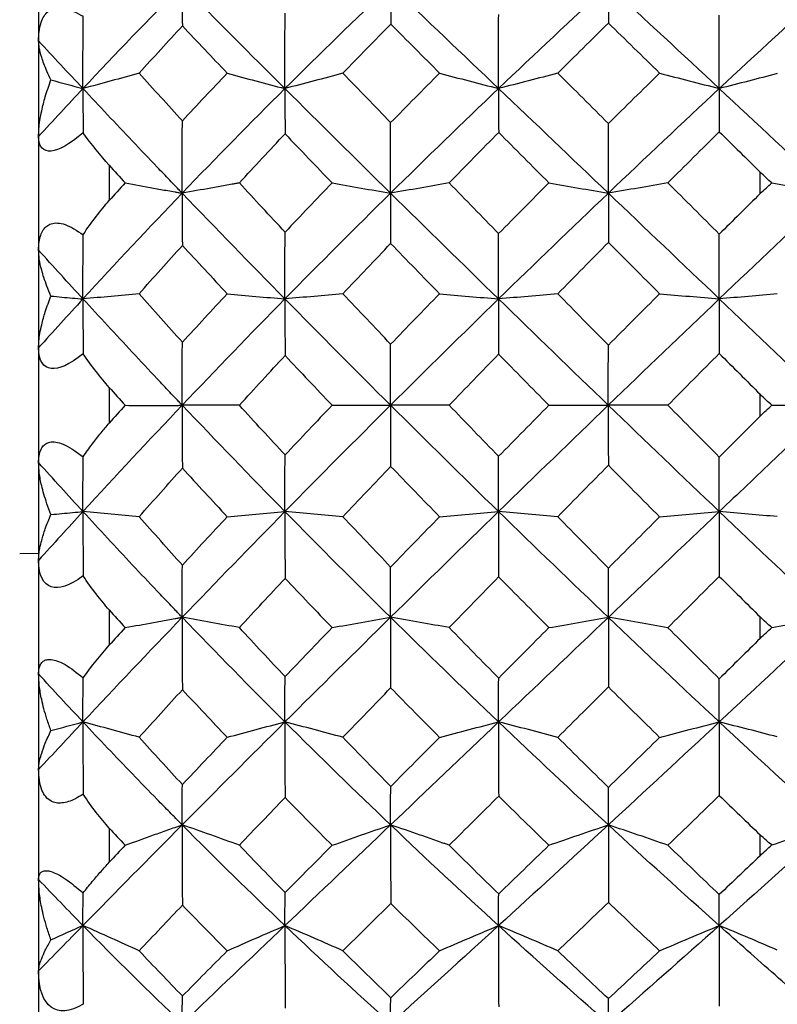
# Paper-space layout '_Right' of a CAD drawing. Units: millimetres. Extents: x -180 to 38, y -33 to 33.
# Drawn here: x -71 to -65, y -4 to 3 of the extents above; entities that cross this region are included whole.
import ezdxf

# ---------------------------------------------------------------- set-up
doc = ezdxf.new("R2010")
doc.units = ezdxf.units.MM

psp = doc.layouts.new('_Right')

# ---------------------------------------------------------------- linework, layer by layer
at = {"color": 7, "linetype": 'Continuous', "lineweight": 25}
for p, q in [((-70.5, 8.1706), (-70.5, -10.3)), ((-70, 1.6971), (-70, 1.4476)), ((-70, 0.1261), (-70, -0.1261)), ((-70.6333, -1.0491), (-70.5, -1.046)), ((-70, -1.4476), (-70, -1.6971)), ((-65.4, -1.6491), (-65.4, -1.4965)), ((-70, -2.9905), (-70, -3.2319))]:
    psp.add_line(p, q, dxfattribs=at)
at = {"color": 7, "linetype": 'Continuous', "lineweight": 25, "flags": 128}
for points in [[(-65.4, 1.4965), (-65.4, 1.5156), (-65.4, 1.5347), (-65.4, 1.5538), (-65.4, 1.5728), (-65.4, 1.5919), (-65.4, 1.611), (-65.4, 1.6301), (-65.4, 1.6491)], [(-65.4, -0.0775), (-65.4, -0.0581), (-65.4, -0.0388), (-65.4, -0.0194), (-65.4, 0), (-65.4, 0.0194), (-65.4, 0.0388), (-65.4, 0.0581), (-65.4, 0.0775)], [(-65.4, -3.1856), (-65.4, -3.1671), (-65.4, -3.1487), (-65.4, -3.1303), (-65.4, -3.1118), (-65.4, -3.0933), (-65.4, -3.0748), (-65.4, -3.0564), (-65.4, -3.0379)]]:
    psp.add_lwpolyline(points, dxfattribs=at)
at = {"color": 7, "linetype": 'Continuous', "lineweight": 25}
for points in [[(-69.4848, 2.9674), (-69.7209, 2.7293), (-69.9549, 2.4865), (-70.1863, 2.2395)], [(-69.4848, 2.9674), (-69.4849, 2.8768), (-69.4845, 2.7818), (-69.4836, 2.6824)], [(-68.7588, 2.2395), (-69.0026, 2.4825), (-69.2448, 2.7253), (-69.4848, 2.9674)], [(-68.0118, 2.9677), (-68.2623, 2.7289), (-68.5114, 2.486), (-68.7588, 2.2395)], [(-68.0118, 2.9677), (-68.0119, 2.881), (-68.0116, 2.7903), (-68.0111, 2.6957)], [(-67.2486, 2.2399), (-67.5042, 2.4836), (-67.7586, 2.7263), (-68.0118, 2.9677)], [(-66.4728, 2.9677), (-66.7322, 2.7283), (-66.9909, 2.4856), (-67.2486, 2.2399)], [(-66.4728, 2.9677), (-66.4729, 2.883), (-66.4728, 2.7946), (-66.4725, 2.7027)], [(-65.6887, 2.2399), (-65.9505, 2.4842), (-66.2121, 2.727), (-66.4728, 2.9677)], [(-64.9002, 2.9678), (-65.1632, 2.7277), (-65.4261, 2.4849), (-65.6887, 2.2399)], [(-70.1863, 2.2395), (-70.1863, 2.4069), (-70.1859, 2.5772), (-70.185, 2.7504)], [(-68.7588, 2.2395), (-68.7589, 2.4147), (-68.7586, 2.5927), (-68.7578, 2.7735)], [(-67.2486, 2.2399), (-67.2486, 2.4118), (-67.2484, 2.5867), (-67.2481, 2.7642)], [(-65.6887, 2.2399), (-65.6887, 2.4105), (-65.6887, 2.5838), (-65.6886, 2.7597)], [(-69.7889, 2.3482), (-69.6876, 2.4605), (-69.5858, 2.5719), (-69.4836, 2.6825)], [(-69.4836, 2.6824), (-69.3784, 2.5711), (-69.2729, 2.4597), (-69.167, 2.3482)], [(-68.3492, 2.3482), (-68.2368, 2.4648), (-68.1242, 2.5806), (-68.0111, 2.6957)], [(-68.0111, 2.6957), (-67.8962, 2.5802), (-67.7811, 2.4645), (-67.6657, 2.3486)], [(-66.8306, 2.3486), (-66.7118, 2.4669), (-66.5925, 2.5849), (-66.4725, 2.7027)], [(-66.4725, 2.7027), (-66.3522, 2.5852), (-66.2315, 2.4672), (-66.1105, 2.3486)], [(-70.1863, 2.2395), (-70.2914, 2.3517), (-70.396, 2.464), (-70.5, 2.5763)], [(-70.4125, 2.3009), (-70.3374, 2.2802), (-70.262, 2.2597), (-70.1863, 2.2395)], [(-69.4836, 2.0116), (-69.5859, 2.1237), (-69.6876, 2.2359), (-69.7889, 2.3482)], [(-69.167, 2.3482), (-69.2729, 2.2367), (-69.3785, 2.1245), (-69.4836, 2.0116)], [(-69.167, 2.3482), (-69.032, 2.3113), (-68.896, 2.275), (-68.7588, 2.2395)], [(-68.3492, 2.3482), (-68.4841, 2.3115), (-68.6206, 2.2753), (-68.7588, 2.2395)], [(-68.0115, 1.9986), (-68.1244, 2.1152), (-68.2369, 2.2318), (-68.3492, 2.3482)], [(-67.6657, 2.3486), (-67.7817, 2.2321), (-67.8969, 2.1154), (-68.0115, 1.9986)], [(-66.8306, 2.3486), (-66.9683, 2.3118), (-67.1076, 2.2756), (-67.2486, 2.2399)], [(-66.4725, 1.9918), (-66.5924, 2.1113), (-66.7118, 2.2303), (-66.8306, 2.3486)], [(-66.1105, 2.3486), (-66.2315, 2.23), (-66.3522, 2.111), (-66.4725, 1.9918)], [(-66.1105, 2.3486), (-65.9715, 2.3117), (-65.8309, 2.2755), (-65.6887, 2.2399)], [(-65.2789, 2.3453), (-65.4139, 2.3097), (-65.5505, 2.2745), (-65.6887, 2.2399)], [(-70.1863, 2.2395), (-70.2914, 2.1273), (-70.396, 2.0142), (-70.5, 1.9002)], [(-70.1863, 2.2395), (-70.1863, 2.1388), (-70.1859, 2.0346), (-70.185, 1.927)], [(-68.7588, 2.2395), (-69.0028, 1.9966), (-69.2449, 1.7499), (-69.4848, 1.4997)], [(-68.7588, 2.2395), (-68.7588, 2.1367), (-68.7585, 2.0299), (-68.7578, 1.919)], [(-68.0122, 1.4997), (-68.2626, 1.7463), (-68.5116, 1.993), (-68.7588, 2.2395)], [(-67.2486, 2.2399), (-67.5042, 1.9961), (-67.7589, 1.7492), (-68.0122, 1.4997)], [(-67.2486, 2.2399), (-67.2486, 2.1399), (-67.2484, 2.0364), (-67.2481, 1.9293)], [(-66.4728, 1.5), (-66.7322, 1.7474), (-66.9909, 1.9941), (-67.2486, 2.2399)], [(-65.6887, 2.2399), (-65.9505, 1.9955), (-66.2121, 1.7487), (-66.4728, 1.5)], [(-65.6887, 2.2399), (-65.6887, 2.1414), (-65.6887, 2.0394), (-65.6886, 1.9339)], [(-64.9002, 1.4999), (-65.1632, 1.748), (-65.4261, 1.9947), (-65.6887, 2.2399)], [(-69.4848, 1.4997), (-69.485, 1.6672), (-69.4846, 1.8378), (-69.4836, 2.0116)], [(-68.0122, 1.4997), (-68.0123, 1.663), (-68.0121, 1.8293), (-68.0115, 1.9986)], [(-66.4728, 1.5), (-66.4729, 1.6611), (-66.4728, 1.825), (-66.4725, 1.9918)], [(-70, 1.6971), (-70.0626, 1.7664), (-70.1251, 1.844), (-70.185, 1.927)], [(-69.0808, 1.5725), (-68.9736, 1.6887), (-68.8659, 1.8042), (-68.7579, 1.9191)], [(-68.7578, 1.919), (-68.6473, 1.8035), (-68.5365, 1.688), (-68.4253, 1.5725)], [(-67.5979, 1.5725), (-67.4815, 1.692), (-67.3649, 1.8109), (-67.2481, 1.9293)], [(-67.2481, 1.9293), (-67.1302, 1.811), (-67.0118, 1.6922), (-66.8928, 1.5729)], [(-66.0523, 1.5728), (-65.9314, 1.6934), (-65.8101, 1.8138), (-65.6886, 1.9339)], [(-65.6886, 1.9339), (-65.5925, 1.8392), (-65.4963, 1.7443), (-65.4, 1.6491)], [(-70, 1.6971), (-69.9624, 1.6555), (-69.9248, 1.614), (-69.8872, 1.5725)], [(-65.3172, 1.5718), (-65.3445, 1.5957), (-65.3721, 1.6216), (-65.4, 1.6491)], [(-69.8872, 1.5725), (-69.9248, 1.531), (-69.9624, 1.4893), (-70, 1.4476)], [(-68.7578, 1.2243), (-68.8659, 1.3402), (-68.9735, 1.4563), (-69.0808, 1.5725)], [(-68.4253, 1.5725), (-68.5365, 1.457), (-68.6473, 1.3409), (-68.7578, 1.2243)], [(-67.5979, 1.5725), (-67.7343, 1.5479), (-67.8724, 1.5236), (-68.0122, 1.4997)], [(-67.2485, 1.2143), (-67.3652, 1.3337), (-67.4817, 1.4531), (-67.5979, 1.5725)], [(-66.8928, 1.5729), (-67.0119, 1.4534), (-67.1305, 1.3339), (-67.2485, 1.2143)], [(-66.8928, 1.5729), (-66.7543, 1.5482), (-66.6144, 1.5239), (-66.4728, 1.5)], [(-66.0523, 1.5728), (-66.1908, 1.5482), (-66.331, 1.5239), (-66.4728, 1.5)], [(-65.6886, 1.21), (-65.8101, 1.3313), (-65.9314, 1.4523), (-66.0523, 1.5728)], [(-65.4, 1.4965), (-65.3722, 1.5241), (-65.3445, 1.5493), (-65.3172, 1.5718)], [(-69.4848, 1.4997), (-69.7209, 1.2537), (-69.9549, 1.0043), (-70.1863, 0.7518)], [(-69.4848, 1.4997), (-69.4849, 1.3808), (-69.4845, 1.2578), (-69.4836, 1.1307)], [(-68.7588, 0.7518), (-69.0026, 1.0002), (-69.2448, 1.2496), (-69.4848, 1.4997)], [(-68.0122, 1.4997), (-68.2626, 1.253), (-68.5115, 1.0036), (-68.7588, 0.7518)], [(-68.0122, 1.4997), (-68.0122, 1.3849), (-68.012, 1.2662), (-68.0115, 1.1439)], [(-67.249, 0.7518), (-67.5045, 1.0008), (-67.759, 1.2503), (-68.0122, 1.4997)], [(-66.4728, 1.5), (-66.7323, 1.2526), (-66.9912, 1.003), (-67.249, 0.7518)], [(-66.4728, 1.5), (-66.4729, 1.3874), (-66.4727, 1.2712), (-66.4725, 1.1515)], [(-65.6887, 0.7522), (-65.9505, 1.0019), (-66.2121, 1.2513), (-66.4728, 1.5)], [(-64.9002, 1.5001), (-65.1632, 1.252), (-65.4261, 1.0026), (-65.6887, 0.7522)], [(-65.4, 1.4965), (-65.4963, 1.4011), (-65.5925, 1.3056), (-65.6886, 1.21)], [(-70.185, 1.2058), (-70.1251, 1.2965), (-70.0626, 1.3781), (-70, 1.4476)], [(-70.1863, 0.7518), (-70.1863, 0.8999), (-70.1859, 1.0512), (-70.185, 1.2058)], [(-68.7588, 0.7518), (-68.7589, 0.9061), (-68.7586, 1.0636), (-68.7578, 1.2243)], [(-67.249, 0.7518), (-67.249, 0.9029), (-67.2489, 1.057), (-67.2485, 1.2143)], [(-65.6887, 0.7522), (-65.6887, 0.9018), (-65.6887, 1.0544), (-65.6886, 1.21)], [(-69.7889, 0.7884), (-69.6876, 0.903), (-69.5858, 1.0172), (-69.4836, 1.1307)], [(-69.4836, 1.1307), (-69.3784, 1.0164), (-69.2729, 0.9023), (-69.167, 0.7883)], [(-68.3492, 0.7883), (-68.237, 0.9073), (-68.1244, 1.0259), (-68.0115, 1.1439)], [(-68.0115, 1.1439), (-67.8966, 1.0253), (-67.7814, 0.9068), (-67.666, 0.7884)], [(-66.831, 0.7883), (-66.7117, 0.9097), (-66.5922, 1.0308), (-66.4725, 1.1514)], [(-66.4725, 1.1515), (-66.3519, 1.0307), (-66.2312, 0.9098), (-66.1105, 0.7888)], [(-70.1863, 0.7518), (-70.2914, 0.8665), (-70.396, 0.9815), (-70.5, 1.0968)], [(-69.4836, 0.4452), (-69.5858, 0.5593), (-69.6876, 0.6736), (-69.7889, 0.7883)], [(-69.167, 0.7883), (-69.2729, 0.6744), (-69.3784, 0.56), (-69.4836, 0.4452)], [(-69.167, 0.7884), (-69.032, 0.776), (-68.896, 0.7638), (-68.7588, 0.7518)], [(-68.3492, 0.7883), (-68.4841, 0.776), (-68.6206, 0.7639), (-68.7588, 0.7518)], [(-68.0115, 0.432), (-68.1244, 0.5505), (-68.2369, 0.6693), (-68.3492, 0.7883)], [(-67.6661, 0.7883), (-67.7819, 0.6694), (-67.8971, 0.5506), (-68.0115, 0.432)], [(-66.831, 0.7883), (-66.9687, 0.776), (-67.108, 0.7638), (-67.249, 0.7518)], [(-66.4729, 0.4247), (-66.5925, 0.5459), (-66.7118, 0.6671), (-66.831, 0.7883)], [(-66.1105, 0.7887), (-66.2314, 0.6676), (-66.3522, 0.5463), (-66.4729, 0.4247)], [(-65.2789, 0.7876), (-65.4139, 0.7756), (-65.5505, 0.7638), (-65.6887, 0.7522)], [(-70.1863, 0.7518), (-70.2914, 0.6372), (-70.396, 0.5219), (-70.5, 0.406)], [(-70.1863, 0.7518), (-70.1863, 0.6259), (-70.1859, 0.4967), (-70.185, 0.3645)], [(-68.7588, 0.7518), (-69.0027, 0.5036), (-69.2449, 0.2529), (-69.4848, 0)], [(-68.7588, 0.7518), (-68.7588, 0.6221), (-68.7585, 0.4885), (-68.7578, 0.3512)], [(-68.0122, 0), (-68.2624, 0.2495), (-68.5114, 0.5002), (-68.7588, 0.7518)], [(-67.249, 0.7518), (-67.5045, 0.5029), (-67.759, 0.2521), (-68.0122, 0)], [(-67.249, 0.7518), (-67.249, 0.6249), (-67.2488, 0.4947), (-67.2485, 0.3612)], [(-66.4732, 0), (-66.7326, 0.25), (-66.9913, 0.5008), (-67.249, 0.7518)], [(-65.6887, 0.7522), (-65.9506, 0.5024), (-66.2123, 0.2515), (-66.4732, 0)], [(-65.6887, 0.7522), (-65.6887, 0.6268), (-65.6887, 0.4981), (-65.6886, 0.3662)], [(-64.9, 0), (-65.163, 0.2508), (-65.4261, 0.5017), (-65.6887, 0.7522)], [(-69.4848, 0), (-69.485, 0.1448), (-69.4846, 0.2933), (-69.4836, 0.4452)], [(-68.0122, 0), (-68.0123, 0.1407), (-68.0121, 0.2847), (-68.0115, 0.432)], [(-66.4732, 0), (-66.4732, 0.1383), (-66.4731, 0.2799), (-66.4729, 0.4247)], [(-70, 0.1261), (-70.0626, 0.1962), (-70.1251, 0.2767), (-70.185, 0.3645)], [(-69.0808, 0), (-68.9736, 0.1175), (-68.866, 0.2346), (-68.7579, 0.3512)], [(-68.7578, 0.3512), (-68.6473, 0.2338), (-68.5365, 0.1168), (-68.4253, 0)], [(-67.5979, 0), (-67.4817, 0.1207), (-67.3652, 0.2411), (-67.2485, 0.3612)], [(-67.2485, 0.3612), (-67.1306, 0.241), (-67.0122, 0.1206), (-66.8932, 0)], [(-66.0526, 0), (-65.9316, 0.122), (-65.8103, 0.2441), (-65.6886, 0.3662)], [(-65.6886, 0.3662), (-65.5925, 0.27), (-65.4963, 0.1738), (-65.4, 0.0775)], [(-70, 0.1261), (-69.9624, 0.084), (-69.9248, 0.042), (-69.8872, 0)], [(-65.3168, 0), (-65.3442, 0.0236), (-65.372, 0.0495), (-65.4, 0.0775)], [(-69.4848, 0), (-69.7209, -0.2487), (-69.9549, -0.4994), (-70.1863, -0.7518)], [(-69.8872, 0), (-69.925, -0.042), (-69.9624, -0.084), (-70, -0.1261)], [(-69.4848, 0), (-69.4849, -0.1445), (-69.4845, -0.293), (-69.4836, -0.4452)], [(-68.7588, -0.7518), (-69.0026, -0.5035), (-69.2448, -0.2527), (-69.4848, 0)], [(-68.7578, -0.3511), (-68.8659, -0.2345), (-68.9735, -0.1174), (-69.0808, 0)], [(-68.0122, 0), (-68.2624, -0.2493), (-68.5115, -0.5001), (-68.7588, -0.7518)], [(-68.4253, 0), (-68.5365, -0.1168), (-68.6473, -0.2338), (-68.7578, -0.3511)], [(-67.5979, 0), (-67.7343, 0), (-67.8724, 0), (-68.0122, 0)], [(-68.0122, 0), (-68.0122, -0.1405), (-68.012, -0.2845), (-68.0115, -0.432)], [(-67.2485, -0.3612), (-67.3652, -0.2411), (-67.4817, -0.1207), (-67.5979, 0)], [(-66.4732, 0), (-66.7326, -0.25), (-66.9913, -0.5007), (-67.249, -0.7518)], [(-66.4732, 0), (-66.4733, -0.1383), (-66.4732, -0.2799), (-66.4729, -0.4248)], [(-66.0526, 0), (-66.1912, 0), (-66.3313, 0), (-66.4732, 0)], [(-65.4, -0.0775), (-65.372, -0.0495), (-65.3442, -0.0236), (-65.3168, 0)], [(-67.249, -0.7518), (-67.5045, -0.5029), (-67.759, -0.2521), (-68.0122, 0)], [(-66.8932, 0), (-67.0116, -0.1202), (-67.1303, -0.2406), (-67.2485, -0.3612)], [(-65.6887, -0.7522), (-65.9509, -0.5026), (-66.2125, -0.2518), (-66.4732, 0)], [(-65.6886, -0.3662), (-65.8102, -0.2441), (-65.9316, -0.122), (-66.0526, 0)], [(-65.4, -0.0775), (-65.4963, -0.1738), (-65.5925, -0.27), (-65.6886, -0.3662)], [(-70.1863, -0.7518), (-70.2914, -0.6372), (-70.396, -0.5219), (-70.5, -0.406)], [(-70.1863, -0.7518), (-70.1863, -0.6264), (-70.1859, -0.4972), (-70.185, -0.3645)], [(-68.7588, -0.7518), (-68.7589, -0.6219), (-68.7586, -0.4883), (-68.7578, -0.3511)], [(-67.249, -0.7518), (-67.249, -0.6251), (-67.2488, -0.4949), (-67.2485, -0.3612)], [(-65.6887, -0.7522), (-65.6887, -0.6269), (-65.6887, -0.4982), (-65.6886, -0.3662)], [(-69.7889, -0.7883), (-69.6876, -0.6736), (-69.5858, -0.5592), (-69.4836, -0.4452)], [(-69.4836, -0.4452), (-69.3784, -0.56), (-69.2729, -0.6744), (-69.167, -0.7883)], [(-68.3492, -0.7883), (-68.2369, -0.6694), (-68.1243, -0.5506), (-68.0115, -0.432)], [(-68.0115, -0.432), (-67.8966, -0.5511), (-67.7814, -0.6699), (-67.6661, -0.7883)], [(-66.831, -0.7883), (-66.7118, -0.6671), (-66.5925, -0.5459), (-66.4729, -0.4247)], [(-66.4729, -0.4248), (-66.3523, -0.5463), (-66.2315, -0.6676), (-66.1106, -0.7887)], [(-70.1863, -0.7518), (-70.2915, -0.8665), (-70.396, -0.9815), (-70.5, -1.0968)], [(-69.7888, -0.7883), (-69.9199, -0.776), (-70.0524, -0.7639), (-70.1863, -0.7518)], [(-70.1863, -0.7518), (-70.1863, -0.9004), (-70.1859, -1.0518), (-70.185, -1.2058)], [(-68.7588, -0.7518), (-69.0024, -1.0005), (-69.2445, -1.2499), (-69.4848, -1.4997)], [(-69.167, -0.7883), (-69.032, -0.7759), (-68.896, -0.7638), (-68.7588, -0.7518)], [(-68.0122, -1.4997), (-68.2625, -1.253), (-68.5115, -1.0036), (-68.7588, -0.7518)], [(-68.7588, -0.7518), (-68.7588, -0.9058), (-68.7585, -1.0633), (-68.7578, -1.2243)], [(-67.249, -0.7518), (-67.5045, -1.0009), (-67.759, -1.2502), (-68.0122, -1.4997)], [(-66.831, -0.7883), (-66.9687, -0.776), (-67.108, -0.7638), (-67.249, -0.7518)], [(-66.4728, -1.5), (-66.7323, -1.2526), (-66.9912, -1.003), (-67.249, -0.7518)], [(-67.249, -0.7518), (-67.249, -0.9031), (-67.2488, -1.0572), (-67.2485, -1.2143)], [(-65.6887, -0.7522), (-65.9506, -1.0019), (-66.212, -1.2513), (-66.4728, -1.5)], [(-65.2789, -0.7876), (-65.4139, -0.7756), (-65.5505, -0.7638), (-65.6887, -0.7522)], [(-64.9002, -1.5002), (-65.1631, -1.2521), (-65.4261, -1.0026), (-65.6887, -0.7522)], [(-65.6887, -0.7522), (-65.6887, -0.9019), (-65.6887, -1.0545), (-65.6886, -1.21)], [(-69.4836, -1.1307), (-69.5858, -1.0172), (-69.6876, -0.903), (-69.7888, -0.7883)], [(-69.167, -0.7883), (-69.2729, -0.9023), (-69.3784, -1.0164), (-69.4836, -1.1307)], [(-68.0115, -1.1439), (-68.1244, -1.0259), (-68.2369, -0.9073), (-68.3492, -0.7883)], [(-67.666, -0.7883), (-67.7812, -0.9068), (-67.8966, -1.0253), (-68.0115, -1.1439)], [(-66.4725, -1.1514), (-66.5922, -1.0308), (-66.7117, -0.9097), (-66.831, -0.7883)], [(-66.1105, -0.7887), (-66.2313, -0.9097), (-66.352, -1.0306), (-66.4725, -1.1514)], [(-69.4848, -1.4997), (-69.485, -1.3806), (-69.4846, -1.2575), (-69.4836, -1.1307)], [(-68.0122, -1.4997), (-68.0123, -1.3847), (-68.0121, -1.2661), (-68.0115, -1.1439)], [(-66.4728, -1.5), (-66.4729, -1.3873), (-66.4728, -1.2711), (-66.4725, -1.1514)], [(-70, -1.4476), (-70.0626, -1.3781), (-70.1251, -1.2966), (-70.185, -1.2058)], [(-69.0807, -1.5726), (-68.9734, -1.4564), (-68.8657, -1.3403), (-68.7577, -1.2244)], [(-68.7578, -1.2243), (-68.6473, -1.3409), (-68.5365, -1.457), (-68.4253, -1.5725)], [(-67.5979, -1.5725), (-67.4817, -1.4531), (-67.3652, -1.3337), (-67.2485, -1.2143)], [(-67.2485, -1.2143), (-67.1305, -1.3339), (-67.0119, -1.4534), (-66.8928, -1.5728)], [(-66.0523, -1.5729), (-65.9314, -1.4523), (-65.8101, -1.3313), (-65.6886, -1.21)], [(-65.6886, -1.21), (-65.5924, -1.3057), (-65.4962, -1.4012), (-65.4, -1.4965)], [(-70, -1.4476), (-69.9624, -1.4893), (-69.9248, -1.531), (-69.8872, -1.5725)], [(-69.4848, -1.4997), (-69.7209, -1.7457), (-69.9549, -1.9925), (-70.1863, -2.2395)], [(-69.4848, -1.4997), (-69.4849, -1.6668), (-69.4845, -1.8375), (-69.4836, -2.0116)], [(-68.7588, -2.2395), (-69.0026, -1.9965), (-69.2448, -1.7497), (-69.4848, -1.4997)], [(-68.0122, -1.4997), (-68.2625, -1.7464), (-68.5115, -1.9931), (-68.7588, -2.2395)], [(-67.5979, -1.5725), (-67.7343, -1.5479), (-67.8724, -1.5236), (-68.0122, -1.4997)], [(-67.2486, -2.2399), (-67.5042, -1.9961), (-67.7589, -1.7492), (-68.0122, -1.4997)], [(-68.0122, -1.4997), (-68.0122, -1.6628), (-68.012, -1.8292), (-68.0115, -1.9986)], [(-66.4728, -1.5), (-66.7322, -1.7474), (-66.9909, -1.9941), (-67.2486, -2.2399)], [(-66.8928, -1.5728), (-66.7543, -1.5482), (-66.6144, -1.5239), (-66.4728, -1.5)], [(-66.4728, -1.5), (-66.4729, -1.6613), (-66.4727, -1.8252), (-66.4725, -1.9918)], [(-66.0523, -1.5729), (-66.1908, -1.5482), (-66.331, -1.5239), (-66.4728, -1.5)], [(-65.6887, -2.2399), (-65.9505, -1.9955), (-66.2121, -1.7487), (-66.4728, -1.5)], [(-64.9002, -1.5), (-65.1632, -1.7481), (-65.4261, -1.9948), (-65.6887, -2.2399)], [(-69.8872, -1.5725), (-69.9248, -1.614), (-69.9624, -1.6555), (-70, -1.6971)], [(-68.7578, -1.919), (-68.8659, -1.8042), (-68.9735, -1.6887), (-69.0807, -1.5725)], [(-68.4253, -1.5725), (-68.5364, -1.688), (-68.6473, -1.8035), (-68.7578, -1.919)], [(-67.2481, -1.9293), (-67.3649, -1.8109), (-67.4815, -1.692), (-67.5979, -1.5725)], [(-66.8928, -1.5728), (-67.0118, -1.6922), (-67.1302, -1.811), (-67.2481, -1.9293)], [(-65.6886, -1.9339), (-65.8101, -1.8138), (-65.9314, -1.6934), (-66.0523, -1.5729)], [(-65.4, -1.6491), (-65.3722, -1.6216), (-65.3445, -1.5958), (-65.3172, -1.5718)], [(-65.4, -1.6491), (-65.4963, -1.7443), (-65.5925, -1.8392), (-65.6886, -1.9339)], [(-70.185, -1.927), (-70.125, -1.8439), (-70.0624, -1.7662), (-70, -1.6971)], [(-70.1863, -2.2395), (-70.2915, -2.1273), (-70.396, -2.0142), (-70.5, -1.9002)], [(-70.1863, -2.2395), (-70.1863, -2.1392), (-70.1859, -2.035), (-70.185, -1.927)], [(-68.7588, -2.2395), (-68.7589, -2.1365), (-68.7586, -2.0297), (-68.7578, -1.919)], [(-67.2486, -2.2399), (-67.2487, -2.14), (-67.2485, -2.0365), (-67.2481, -1.9293)], [(-65.6887, -2.2399), (-65.6887, -2.1414), (-65.6887, -2.0394), (-65.6886, -1.9339)], [(-69.7889, -2.3482), (-69.6876, -2.236), (-69.5858, -2.1237), (-69.4836, -2.0116)], [(-69.4836, -2.0116), (-69.3784, -2.1245), (-69.2729, -2.2367), (-69.167, -2.3482)], [(-68.3492, -2.3482), (-68.237, -2.2318), (-68.1244, -2.1152), (-68.0115, -1.9986)], [(-68.0115, -1.9986), (-67.8965, -2.1159), (-67.7812, -2.2326), (-67.6657, -2.3486)], [(-66.8306, -2.3486), (-66.7115, -2.2299), (-66.5921, -2.111), (-66.4725, -1.9918)], [(-66.4725, -1.9918), (-66.3522, -2.111), (-66.2315, -2.23), (-66.1105, -2.3486)], [(-70.1863, -2.2395), (-70.2914, -2.3517), (-70.396, -2.464), (-70.5, -2.5763)], [(-70.4125, -2.3009), (-70.3374, -2.2802), (-70.262, -2.2598), (-70.1863, -2.2395)], [(-70.1863, -2.2395), (-70.1864, -2.4068), (-70.186, -2.5772), (-70.185, -2.7504)], [(-68.7588, -2.2395), (-69.0026, -2.4826), (-69.2448, -2.7253), (-69.4848, -2.9674)], [(-68.3492, -2.3482), (-68.4841, -2.3115), (-68.6206, -2.2753), (-68.7588, -2.2395)], [(-68.0118, -2.9677), (-68.2623, -2.7289), (-68.5114, -2.4861), (-68.7588, -2.2395)], [(-68.7588, -2.2395), (-68.7588, -2.4144), (-68.7586, -2.5925), (-68.758, -2.7737)], [(-67.2486, -2.2399), (-67.5041, -2.4835), (-67.7587, -2.7263), (-68.0118, -2.9677)], [(-66.8306, -2.3486), (-66.9683, -2.3118), (-67.1076, -2.2756), (-67.2486, -2.2399)], [(-66.4728, -2.9677), (-66.7322, -2.7283), (-66.9909, -2.4856), (-67.2486, -2.2399)], [(-67.2486, -2.2399), (-67.2486, -2.4118), (-67.2485, -2.5866), (-67.2481, -2.7642)], [(-65.6887, -2.2399), (-65.9505, -2.4842), (-66.2121, -2.727), (-66.4728, -2.9677)], [(-66.1105, -2.3486), (-65.9715, -2.3117), (-65.8309, -2.2755), (-65.6887, -2.2399)], [(-65.2789, -2.3453), (-65.4139, -2.3097), (-65.5505, -2.2745), (-65.6887, -2.2399)], [(-64.9002, -2.9678), (-65.1614, -2.7277), (-65.4261, -2.485), (-65.6887, -2.2399)], [(-65.6887, -2.2399), (-65.6887, -2.4106), (-65.6887, -2.5839), (-65.6886, -2.7597)], [(-69.4836, -2.6825), (-69.5858, -2.5719), (-69.6876, -2.4605), (-69.7889, -2.3482)], [(-69.167, -2.3482), (-69.2729, -2.4597), (-69.3784, -2.5711), (-69.4836, -2.6825)], [(-68.0111, -2.6957), (-68.1241, -2.5806), (-68.2368, -2.4648), (-68.3492, -2.3482)], [(-67.6657, -2.3486), (-67.7816, -2.465), (-67.8967, -2.5807), (-68.0111, -2.6957)], [(-66.4725, -2.7027), (-66.5921, -2.5853), (-66.7115, -2.4673), (-66.8306, -2.3486)], [(-66.1105, -2.3486), (-66.2315, -2.4672), (-66.3522, -2.5852), (-66.4725, -2.7027)], [(-69.4848, -2.9674), (-69.485, -2.8765), (-69.4846, -2.7815), (-69.4836, -2.6825)], [(-68.0118, -2.9677), (-68.0119, -2.8809), (-68.0117, -2.7902), (-68.0111, -2.6957)], [(-66.4728, -2.9677), (-66.4729, -2.8831), (-66.4728, -2.7947), (-66.4725, -2.7027)], [(-70, -2.9905), (-70.0624, -2.9233), (-70.125, -2.8424), (-70.185, -2.7504)], [(-69.0808, -3.1114), (-68.9736, -2.999), (-68.8659, -2.8864), (-68.7579, -2.7736)], [(-68.758, -2.7737), (-68.6474, -2.8872), (-68.5364, -3), (-68.4251, -3.1119)], [(-67.5975, -3.1118), (-67.4813, -2.9962), (-67.3649, -2.8803), (-67.2481, -2.7642)], [(-67.2481, -2.7642), (-67.1299, -2.8808), (-67.0114, -2.9967), (-66.8928, -3.1118)], [(-66.0523, -3.1118), (-65.9314, -2.9951), (-65.8101, -2.8777), (-65.6886, -2.7597)], [(-65.6886, -2.7597), (-65.5925, -2.8527), (-65.4963, -2.9455), (-65.4, -3.0379)], [(-69.4848, -2.9674), (-69.7209, -3.2056), (-69.9549, -3.443), (-70.1863, -3.6794)], [(-70, -2.9905), (-69.9624, -3.0309), (-69.9248, -3.0712), (-69.8872, -3.1114)], [(-69.4848, -2.9674), (-69.4849, -3.1536), (-69.4845, -3.3429), (-69.4836, -3.5351)], [(-69.0808, -3.1114), (-69.2139, -3.0628), (-69.3486, -3.0148), (-69.4848, -2.9674)], [(-68.7584, -3.6798), (-69.0024, -3.4471), (-69.2447, -3.2095), (-69.4848, -2.9674)], [(-68.0118, -2.9677), (-68.2621, -3.2065), (-68.5112, -3.444), (-68.7584, -3.6798)], [(-67.2486, -3.6798), (-67.5041, -3.4466), (-67.7587, -3.2091), (-68.0118, -2.9677)], [(-68.0118, -2.9677), (-68.0118, -3.1501), (-68.0116, -3.3352), (-68.0111, -3.523)], [(-66.4728, -2.9677), (-66.7322, -3.2071), (-66.9909, -3.4446), (-67.2486, -3.6798)], [(-66.8928, -3.1118), (-66.7543, -3.0629), (-66.6144, -3.0149), (-66.4728, -2.9677)], [(-66.4728, -2.9677), (-66.4729, -3.1482), (-66.4728, -3.3311), (-66.4725, -3.5161)], [(-66.0523, -3.1118), (-66.1908, -3.0631), (-66.331, -3.015), (-66.4728, -2.9677)], [(-65.6887, -3.6798), (-65.9505, -3.4459), (-66.2121, -3.2085), (-66.4728, -2.9677)], [(-64.9002, -2.9677), (-65.1632, -3.2078), (-65.4261, -3.4453), (-65.6887, -3.6798)], [(-65.3172, -3.1098), (-65.3445, -3.0886), (-65.3721, -3.0646), (-65.4, -3.0379)], [(-69.8872, -3.1114), (-69.9249, -3.1516), (-69.9624, -3.1918), (-70, -3.232)], [(-68.7575, -3.4464), (-68.8656, -3.3357), (-68.9734, -3.224), (-69.0808, -3.1114)], [(-68.425, -3.1118), (-68.5361, -3.2236), (-68.647, -3.3352), (-68.7575, -3.4464)], [(-67.2481, -3.4559), (-67.3653, -3.3416), (-67.4818, -3.2269), (-67.5975, -3.1118)], [(-66.8928, -3.1118), (-67.0118, -3.2273), (-67.1302, -3.342), (-67.2481, -3.4559)], [(-65.6886, -3.4603), (-65.8101, -3.3447), (-65.9314, -3.2285), (-66.0523, -3.1118)], [(-65.4, -3.1856), (-65.3722, -3.159), (-65.3445, -3.1336), (-65.3172, -3.1098)], [(-65.4, -3.1856), (-65.4963, -3.2776), (-65.5925, -3.3692), (-65.6886, -3.4603)], [(-70.1863, -3.6794), (-70.2914, -3.5721), (-70.396, -3.4635), (-70.5, -3.3539)], [(-70.1863, -3.6794), (-70.1863, -3.6065), (-70.1859, -3.5295), (-70.185, -3.4485)], [(-68.7584, -3.6798), (-68.7586, -3.606), (-68.7583, -3.5282), (-68.7575, -3.4464)], [(-67.2486, -3.6798), (-67.2486, -3.6091), (-67.2484, -3.5344), (-67.2481, -3.4559)], [(-65.6887, -3.6798), (-65.6887, -3.6104), (-65.6887, -3.5372), (-65.6886, -3.4603)], [(-69.7889, -3.858), (-69.6876, -3.7506), (-69.5858, -3.643), (-69.4836, -3.5351)], [(-69.4836, -3.5351), (-69.3783, -3.6439), (-69.2727, -3.7516), (-69.1667, -3.8584)], [(-68.3488, -3.8584), (-68.2366, -3.747), (-68.124, -3.6351), (-68.0111, -3.5229)], [(-68.0111, -3.523), (-67.8962, -3.6357), (-67.7811, -3.7475), (-67.6657, -3.8584)], [(-66.8306, -3.8584), (-66.7115, -3.7448), (-66.5921, -3.6307), (-66.4725, -3.5161)], [(-66.4725, -3.5161), (-66.3522, -3.6308), (-66.2315, -3.7449), (-66.1105, -3.8584)], [(-70.1863, -3.6794), (-70.2914, -3.7868), (-70.396, -3.894), (-70.5, -4.0008)], [(-70.4125, -3.7804), (-70.3374, -3.7463), (-70.262, -3.7127), (-70.1863, -3.6794)], [(-70.1863, -3.6794), (-70.1864, -3.8626), (-70.186, -4.0482), (-70.185, -4.2364)], [(-69.4844, -4.3722), (-69.7205, -4.147), (-69.9548, -3.9159), (-70.1863, -3.6794)], [(-68.7584, -3.6798), (-69.0023, -3.9124), (-69.2444, -4.1433), (-69.4844, -4.3722)], [(-68.7584, -3.6798), (-68.7585, -3.8719), (-68.7582, -4.0667), (-68.7575, -4.2641)], [(-68.3488, -3.8584), (-68.4838, -3.7981), (-68.6203, -3.7385), (-68.7584, -3.6798)], [(-68.0118, -4.3722), (-68.2621, -4.1465), (-68.5112, -3.9155), (-68.7584, -3.6798)], [(-67.2486, -3.6798), (-67.5041, -3.913), (-67.7587, -4.1439), (-68.0118, -4.3722)], [(-66.8306, -3.8584), (-66.9683, -3.798), (-67.1076, -3.7385), (-67.2486, -3.6798)], [(-66.4728, -4.3722), (-66.7322, -4.1458), (-66.9909, -3.9149), (-67.2486, -3.6798)], [(-67.2486, -3.6798), (-67.2486, -3.8694), (-67.2484, -4.0611), (-67.2481, -4.2548)], [(-65.6887, -3.6798), (-65.9505, -3.9136), (-66.2121, -4.1445), (-66.4728, -4.3722)], [(-66.1105, -3.8584), (-65.9715, -3.7979), (-65.8309, -3.7383), (-65.6887, -3.6798)], [(-65.2789, -3.8531), (-65.4139, -3.7944), (-65.5505, -3.7367), (-65.6887, -3.6798)], [(-65.6887, -3.6798), (-65.6887, -3.8679), (-65.6887, -4.0582), (-65.6886, -4.2505)], [(-69.4833, -4.1775), (-69.5856, -4.0721), (-69.6875, -3.9656), (-69.7889, -3.8581)], [(-69.1666, -3.8584), (-69.2725, -3.9651), (-69.3781, -4.0714), (-69.4832, -4.1774)], [(-68.0111, -4.1897), (-68.124, -4.0803), (-68.2366, -3.9698), (-68.3488, -3.8584)], [(-67.6657, -3.8584), (-67.7816, -3.9698), (-67.8967, -4.0802), (-68.0111, -4.1896)], [(-66.4725, -4.1963), (-66.5921, -4.0846), (-66.7115, -3.972), (-66.8306, -3.8584)], [(-66.1105, -3.8584), (-66.2315, -3.9719), (-66.3522, -4.0845), (-66.4725, -4.1963)], [(-69.4844, -4.3722), (-69.4846, -4.3115), (-69.4842, -4.2466), (-69.4833, -4.1775)], [(-68.0118, -4.3722), (-68.0119, -4.3153), (-68.0117, -4.2545), (-68.0111, -4.1897)], [(-66.4728, -4.3722), (-66.4729, -4.3174), (-66.4728, -4.2588), (-66.4725, -4.1963)]]:
    psp.add_open_spline(points, degree=3, dxfattribs=at)
for points, knots in [([(-70.5, 2.5763), (-70.4993, 2.5984), (-70.498, 2.6409), (-70.4865, 2.6967), (-70.4683, 2.7425), (-70.4433, 2.7775), (-70.3977, 2.8127), (-70.3085, 2.8212), (-70.2282, 2.7752), (-70.185, 2.7504)], [0, 0, 0, 0, 0.122459, 0.234687, 0.337876, 0.433653, 0.524147, 0.743851, 1, 1, 1, 1]), ([(-70.4125, 2.3009), (-70.4222, 2.3214), (-70.4406, 2.3604), (-70.4621, 2.4133), (-70.4814, 2.4688), (-70.4966, 2.5247), (-70.4989, 2.5599), (-70.5, 2.5763)], [0, 0, 0, 0, 0.1961497, 0.3734449, 0.5321081, 0.7814165, 1, 1, 1, 1]), ([(-70.5, 1.9002), (-70.4995, 1.9179), (-70.4986, 1.9549), (-70.491, 2.0159), (-70.4767, 2.0919), (-70.4523, 2.1877), (-70.4264, 2.2613), (-70.4125, 2.3009)], [0, 0, 0, 0, 0.142234, 0.297889, 0.467398, 0.712525, 1, 1, 1, 1]), ([(-69.7889, 2.3482), (-69.8549, 2.3299), (-69.986, 2.2934), (-70.1198, 2.2574), (-70.1863, 2.2395)], [0, 0, 0, 0, 0.503197, 1, 1, 1, 1]), ([(-67.6657, 2.3486), (-67.5965, 2.3302), (-67.4592, 2.2936), (-67.3184, 2.2577), (-67.2486, 2.2399)], [0, 0, 0, 0, 0.504041, 1, 1, 1, 1]), ([(-69.4848, 1.4996), (-69.488, 1.5006), (-69.4863, 1.5016), (-69.4886, 1.5035), (-69.4894, 1.5045), (-69.4919, 1.5073), (-69.4939, 1.5093), (-69.4996, 1.515), (-69.5032, 1.5189), (-69.5142, 1.5304), (-69.5216, 1.5381), (-69.5437, 1.5612), (-69.5879, 1.6073), (-69.6321, 1.6535), (-69.7202, 1.7459), (-69.8961, 1.9308), (-70.0706, 2.116), (-70.1863, 2.2395)], [0, 0, 0, 0, 0.003906, 0.003906, 0.007812, 0.007812, 0.015625, 0.015625, 0.03125, 0.03125, 0.0625, 0.0625, 0.125, 0.25, 0.25, 0.5, 1, 1, 1, 1]), ([(-70.185, 1.927), (-70.2835, 1.8423), (-70.3571, 1.8033), (-70.4638, 1.7924), (-70.5, 1.823), (-70.5, 1.9002)], [0, 0, 0, 0, 0.5, 0.5, 1, 1, 1, 1]), ([(-69.8872, 1.5725), (-69.8206, 1.5602), (-69.7209, 1.5418), (-69.6029, 1.5206), (-69.5438, 1.5101), (-69.5143, 1.5048), (-69.4995, 1.5023), (-69.4911, 1.5008), (-69.4869, 1.5), (-69.4848, 1.4996)], [0, 0, 0, 0, 0.502305, 0.751725, 0.876002, 0.938032, 0.96902, 0.984509, 1, 1, 1, 1]), ([(-69.0808, 1.5725), (-69.0891, 1.571), (-69.1057, 1.5679), (-69.1391, 1.5618), (-69.1976, 1.5511), (-69.3149, 1.5298), (-69.4168, 1.5117), (-69.4848, 1.4997)], [0, 0, 0, 0, 0.062667, 0.125319, 0.250559, 0.500755, 1, 1, 1, 1]), ([(-68.4253, 1.5725), (-68.3573, 1.5602), (-68.2213, 1.5357), (-68.0819, 1.5117), (-68.0122, 1.4997)], [0, 0, 0, 0, 0.499719, 1, 1, 1, 1]), ([(-65.3172, 1.5718), (-65.2485, 1.5597), (-65.1112, 1.5356), (-64.9705, 1.5118), (-64.9002, 1.4999)], [0, 0, 0, 0, 0.500096, 1, 1, 1, 1]), ([(-70.5, 1.0968), (-70.4993, 1.1165), (-70.498, 1.1542), (-70.4865, 1.2025), (-70.4683, 1.2408), (-70.4433, 1.2685), (-70.3977, 1.2933), (-70.3085, 1.2876), (-70.2282, 1.2344), (-70.185, 1.2058)], [0, 0, 0, 0, 0.122459, 0.234687, 0.337876, 0.433653, 0.524147, 0.743851, 1, 1, 1, 1]), ([(-70.4125, 0.7725), (-70.4222, 0.7957), (-70.4406, 0.8398), (-70.4621, 0.9008), (-70.4814, 0.9657), (-70.4966, 1.0323), (-70.4989, 1.0763), (-70.5, 1.0968)], [0, 0, 0, 0, 0.19615, 0.373445, 0.532108, 0.781418, 1, 1, 1, 1]), ([(-70.5, 0.406), (-70.4995, 0.4216), (-70.4986, 0.4543), (-70.491, 0.5091), (-70.4767, 0.5782), (-70.4523, 0.6664), (-70.4264, 0.7353), (-70.4125, 0.7725)], [0, 0, 0, 0, 0.142234, 0.297889, 0.467398, 0.712525, 1, 1, 1, 1]), ([(-70.4125, 0.7725), (-70.3865, 0.7699), (-70.3114, 0.7624), (-70.2358, 0.756), (-70.1863, 0.7518)], [0, 0, 0, 0, 0.345768, 1, 1, 1, 1]), ([(-69.7889, 0.7883), (-69.8548, 0.7822), (-69.986, 0.7699), (-70.1198, 0.7579), (-70.1863, 0.7518)], [0, 0, 0, 0, 0.502844, 1, 1, 1, 1]), ([(-67.666, 0.7884), (-67.5968, 0.7822), (-67.4595, 0.7699), (-67.3188, 0.7578), (-67.249, 0.7518)], [0, 0, 0, 0, 0.504033, 1, 1, 1, 1]), ([(-66.1105, 0.7888), (-66.0405, 0.7826), (-65.9016, 0.7703), (-65.7593, 0.7582), (-65.6887, 0.7522)], [0, 0, 0, 0, 0.504118, 1, 1, 1, 1]), ([(-69.4848, 0), (-69.4884, 0.0009), (-69.4863, 0.0019), (-69.4887, 0.0039), (-69.4894, 0.0048), (-69.4919, 0.0077), (-69.4939, 0.0097), (-69.4994, 0.0155), (-69.5032, 0.0194), (-69.5142, 0.0311), (-69.5216, 0.0388), (-69.5437, 0.0622), (-69.5584, 0.0777), (-69.6026, 0.1245), (-69.6909, 0.218), (-69.8961, 0.4369), (-70.0706, 0.6256), (-70.1863, 0.7518)], [0, 0, 0, 0, 0.003906, 0.003906, 0.007812, 0.007812, 0.015625, 0.015625, 0.03125, 0.03125, 0.0625, 0.0625, 0.125, 0.125, 0.25, 0.5, 1, 1, 1, 1]), ([(-70.185, 0.3645), (-70.2835, 0.2842), (-70.3571, 0.254), (-70.4638, 0.2656), (-70.5, 0.3112), (-70.5, 0.406)], [0, 0, 0, 0, 0.5, 0.5, 1, 1, 1, 1]), ([(-69.8872, 0), (-69.82, -0.0018), (-69.7529, -0.0027), (-69.6523, -0.0027), (-69.6187, -0.0025), (-69.5685, -0.0018), (-69.5517, -0.0015), (-69.5266, -0.001), (-69.5182, -0.0009), (-69.5057, -0.0006), (-69.5013, -0.0005), (-69.4952, -0.0003), (-69.4934, -0.0003), (-69.4898, -0.0002), (-69.4885, -0.0001), (-69.4871, -0.0001), (-69.4872, -0.0001), (-69.4848, 0)], [0, 0, 0, 0, 0.5, 0.5, 0.75, 0.75, 0.875, 0.875, 0.9375, 0.9375, 0.96875, 0.96875, 0.984375, 0.984375, 0.992188, 0.992188, 1, 1, 1, 1]), ([(-69.0808, 0), (-69.0849, 0), (-69.0933, 0), (-69.1099, 0), (-69.1391, 0), (-69.1976, 0), (-69.3149, 0), (-69.4168, 0), (-69.4848, 0)], [0, 0, 0, 0, 0.031327, 0.062661, 0.125314, 0.250555, 0.500752, 1, 1, 1, 1]), ([(-68.4253, 0), (-68.3573, 0), (-68.2213, 0), (-68.0819, 0), (-68.0122, 0)], [0, 0, 0, 0, 0.499736, 1, 1, 1, 1]), ([(-66.8932, 0), (-66.8235, 0), (-66.6853, 0), (-66.5435, 0), (-66.4732, 0)], [0, 0, 0, 0, 0.503963, 1, 1, 1, 1]), ([(-65.3168, 0), (-65.2477, 0), (-65.1104, 0), (-64.9698, 0), (-64.9, 0)], [0, 0, 0, 0, 0.503606, 1, 1, 1, 1]), ([(-64.9001, 0), (-64.9007, -0.001), (-64.902, -0.002), (-64.9041, -0.0039), (-64.9051, -0.0049), (-64.9082, -0.0078), (-64.9102, -0.0098), (-64.9164, -0.0157), (-64.9205, -0.0196), (-64.9328, -0.0314), (-64.9411, -0.0392), (-64.9657, -0.0627), (-65.015, -0.1097), (-65.0644, -0.1568), (-65.163, -0.2508), (-65.3602, -0.4389), (-65.5574, -0.6269), (-65.6887, -0.7522)], [0, 0, 0, 0, 0.003906, 0.003906, 0.007813, 0.007813, 0.015625, 0.015625, 0.03125, 0.03125, 0.0625, 0.0625, 0.125, 0.25, 0.25, 0.5, 1, 1, 1, 1]), ([(-70.185, -0.3645), (-70.1638, -0.3343), (-70.1236, -0.2769), (-70.0615, -0.1971), (-70.0196, -0.1487), (-70, -0.1261)], [0, 0, 0, 0, 0.371876, 0.705169, 1, 1, 1, 1]), ([(-70.5, -0.406), (-70.4993, -0.3892), (-70.498, -0.3571), (-70.4865, -0.3174), (-70.4683, -0.2874), (-70.4433, -0.2676), (-70.3977, -0.2536), (-70.3085, -0.2735), (-70.2282, -0.3326), (-70.185, -0.3645)], [0, 0, 0, 0, 0.122459, 0.234687, 0.337876, 0.433653, 0.524147, 0.743851, 1, 1, 1, 1]), ([(-70.4125, -0.7725), (-70.4222, -0.7471), (-70.4406, -0.6987), (-70.4621, -0.631), (-70.4814, -0.5581), (-70.4966, -0.4821), (-70.4989, -0.4302), (-70.5, -0.406)], [0, 0, 0, 0, 0.19615, 0.373445, 0.532108, 0.781419, 1, 1, 1, 1]), ([(-70.4125, -0.7725), (-70.3865, -0.7703), (-70.3114, -0.7639), (-70.2358, -0.7566), (-70.1863, -0.7518)], [0, 0, 0, 0, 0.34575, 1, 1, 1, 1]), ([(-69.4848, -1.4997), (-69.4873, -1.4987), (-69.4864, -1.4978), (-69.4886, -1.4958), (-69.4894, -1.4949), (-69.492, -1.492), (-69.4939, -1.4901), (-69.4995, -1.4843), (-69.5032, -1.4805), (-69.5142, -1.4689), (-69.5216, -1.4612), (-69.5437, -1.4381), (-69.5585, -1.4227), (-69.6026, -1.3764), (-69.6909, -1.2837), (-69.8961, -1.0662), (-70.0706, -0.8781), (-70.1863, -0.7518)], [0, 0, 0, 0, 0.003906, 0.003906, 0.007812, 0.007812, 0.015625, 0.015625, 0.03125, 0.03125, 0.0625, 0.0625, 0.125, 0.125, 0.25, 0.5, 1, 1, 1, 1]), ([(-68.3492, -0.7883), (-68.4171, -0.7822), (-68.5521, -0.7699), (-68.6902, -0.7578), (-68.7588, -0.7518)], [0, 0, 0, 0, 0.5031226, 1, 1, 1, 1]), ([(-67.6661, -0.7883), (-67.5968, -0.7821), (-67.4595, -0.7699), (-67.3188, -0.7578), (-67.249, -0.7518)], [0, 0, 0, 0, 0.504096, 1, 1, 1, 1]), ([(-66.1106, -0.7887), (-66.0406, -0.7826), (-65.9017, -0.7703), (-65.7594, -0.7582), (-65.6887, -0.7522)], [0, 0, 0, 0, 0.503729, 1, 1, 1, 1]), ([(-70.5, -1.0968), (-70.4995, -1.0836), (-70.4986, -1.056), (-70.491, -1.0086), (-70.4767, -0.9479), (-70.4523, -0.8692), (-70.4264, -0.8064), (-70.4125, -0.7725)], [0, 0, 0, 0, 0.142234, 0.297889, 0.467398, 0.712525, 1, 1, 1, 1]), ([(-70.185, -1.2058), (-70.2835, -1.2799), (-70.3571, -1.3006), (-70.4638, -1.2668), (-70.5, -1.2073), (-70.5, -1.0968)], [0, 0, 0, 0, 0.5, 0.5, 1, 1, 1, 1]), ([(-69.8872, -1.5725), (-69.8206, -1.5602), (-69.7209, -1.5418), (-69.6029, -1.5206), (-69.5438, -1.5101), (-69.5143, -1.5049), (-69.4995, -1.5023), (-69.4911, -1.5008), (-69.4869, -1.5001), (-69.4848, -1.4997)], [0, 0, 0, 0, 0.502307, 0.751729, 0.876006, 0.938036, 0.969024, 0.984512, 1, 1, 1, 1]), ([(-69.0807, -1.5725), (-69.1474, -1.5603), (-69.2807, -1.5359), (-69.4168, -1.5117), (-69.4848, -1.4997)], [0, 0, 0, 0, 0.500757, 1, 1, 1, 1]), ([(-68.4253, -1.5725), (-68.3573, -1.5603), (-68.2213, -1.5358), (-68.0819, -1.5117), (-68.0122, -1.4997)], [0, 0, 0, 0, 0.499723, 1, 1, 1, 1]), ([(-65.3172, -1.5718), (-65.3309, -1.5602), (-65.3591, -1.5362), (-65.3861, -1.51), (-65.4, -1.4965)], [0, 0, 0, 0, 0.483389, 1, 1, 1, 1]), ([(-65.3172, -1.5718), (-65.2485, -1.5598), (-65.1112, -1.5357), (-64.9705, -1.512), (-64.9002, -1.5002)], [0, 0, 0, 0, 0.500082, 1, 1, 1, 1]), ([(-70.5, -1.9002), (-70.4993, -1.8867), (-70.498, -1.8607), (-70.4865, -1.8306), (-70.4683, -1.8095), (-70.4433, -1.798), (-70.3977, -1.7952), (-70.3085, -1.8287), (-70.2282, -1.8926), (-70.185, -1.927)], [0, 0, 0, 0, 0.122459, 0.234687, 0.337875, 0.433653, 0.524147, 0.743851, 1, 1, 1, 1]), ([(-70.4125, -2.3009), (-70.4222, -2.2738), (-70.4407, -2.222), (-70.4622, -2.1489), (-70.4815, -2.0695), (-70.4966, -1.986), (-70.4989, -1.9275), (-70.5, -1.9002)], [0, 0, 0, 0, 0.196947, 0.374632, 0.533282, 0.7817, 1, 1, 1, 1]), ([(-69.7889, -2.3482), (-69.8548, -2.3299), (-69.9859, -2.2934), (-70.1198, -2.2574), (-70.1863, -2.2395)], [0, 0, 0, 0, 0.502792, 1, 1, 1, 1]), ([(-69.4848, -2.9674), (-69.4874, -2.9666), (-69.487, -2.9656), (-69.4879, -2.9636), (-69.4892, -2.9627), (-69.4924, -2.96), (-69.4941, -2.9581), (-69.4993, -2.9525), (-69.5031, -2.9488), (-69.5144, -2.9376), (-69.5216, -2.9302), (-69.5438, -2.9078), (-69.5585, -2.8928), (-69.6026, -2.848), (-69.6321, -2.818), (-69.7202, -2.7279), (-69.7788, -2.6675), (-69.9542, -2.4855), (-70.0706, -2.363), (-70.1863, -2.2395)], [0, 0, 0, 0, 0.003906, 0.003906, 0.007812, 0.007812, 0.015625, 0.015625, 0.03125, 0.03125, 0.0625, 0.0625, 0.125, 0.125, 0.25, 0.25, 0.5, 0.5, 1, 1, 1, 1]), ([(-69.167, -2.3482), (-69.0992, -2.3298), (-68.9648, -2.2932), (-68.827, -2.2573), (-68.7588, -2.2395)], [0, 0, 0, 0, 0.504636, 1, 1, 1, 1]), ([(-67.6657, -2.3486), (-67.5965, -2.3302), (-67.4591, -2.2936), (-67.3184, -2.2577), (-67.2486, -2.2399)], [0, 0, 0, 0, 0.50432, 1, 1, 1, 1]), ([(-70.5, -2.5763), (-70.4995, -2.5658), (-70.4986, -2.5439), (-70.491, -2.505), (-70.4768, -2.454), (-70.4524, -2.3864), (-70.4265, -2.3309), (-70.4125, -2.3009)], [0, 0, 0, 0, 0.141919, 0.297195, 0.466256, 0.711798, 1, 1, 1, 1]), ([(-70.185, -2.7504), (-70.203, -2.7617), (-70.2376, -2.7835), (-70.2883, -2.8043), (-70.3345, -2.8144), (-70.3757, -2.8134), (-70.4317, -2.795), (-70.49, -2.7214), (-70.4965, -2.6277), (-70.5, -2.5763)], [0, 0, 0, 0, 0.108922, 0.209256, 0.302709, 0.391358, 0.477585, 0.713067, 1, 1, 1, 1]), ([(-69.8872, -3.1114), (-69.8206, -3.0871), (-69.7209, -3.0508), (-69.6029, -3.0088), (-69.5439, -2.9881), (-69.5101, -2.9762), (-69.4932, -2.9703), (-69.4848, -2.9674)], [0, 0, 0, 0, 0.502306, 0.751728, 0.876005, 0.938035, 1, 1, 1, 1]), ([(-68.4251, -3.1119), (-68.3566, -3.0875), (-68.2205, -3.039), (-68.081, -2.9914), (-68.0118, -2.9677)], [0, 0, 0, 0, 0.503438, 1, 1, 1, 1]), ([(-67.5975, -3.1118), (-67.6018, -3.1103), (-67.6103, -3.1072), (-67.6274, -3.1011), (-67.6573, -3.0905), (-67.7172, -3.0693), (-67.8375, -3.0272), (-67.9421, -2.9915), (-68.0118, -2.9677)], [0, 0, 0, 0, 0.03134, 0.062682, 0.125349, 0.25061, 0.500821, 1, 1, 1, 1]), ([(-65.3172, -3.1098), (-65.2476, -3.0856), (-65.1103, -3.0378), (-64.9696, -2.9909), (-64.9002, -2.9678)], [0, 0, 0, 0, 0.506796, 1, 1, 1, 1]), ([(-70.185, -3.4485), (-70.1638, -3.4219), (-70.1236, -3.3717), (-70.0615, -3.299), (-70.0196, -3.2534), (-70, -3.2319)], [0, 0, 0, 0, 0.3718927, 0.7051854, 1, 1, 1, 1]), ([(-70.5, -3.3539), (-70.4993, -3.3439), (-70.498, -3.3247), (-70.4865, -3.3047), (-70.4683, -3.293), (-70.4433, -3.29), (-70.3977, -3.2985), (-70.3085, -3.3449), (-70.2282, -3.4122), (-70.185, -3.4485)], [0, 0, 0, 0, 0.122459, 0.234687, 0.337875, 0.433653, 0.524147, 0.743851, 1, 1, 1, 1]), ([(-70.4125, -3.7804), (-70.4222, -3.7522), (-70.4406, -3.6986), (-70.4621, -3.6218), (-70.4814, -3.5376), (-70.4966, -3.448), (-70.4989, -3.3838), (-70.5, -3.3539)], [0, 0, 0, 0, 0.19615, 0.373445, 0.532108, 0.78142, 1, 1, 1, 1]), ([(-69.7889, -3.8581), (-69.8548, -3.8279), (-69.986, -3.768), (-70.1198, -3.7088), (-70.1863, -3.6794)], [0, 0, 0, 0, 0.502918, 1, 1, 1, 1]), ([(-69.1667, -3.8584), (-69.0988, -3.8281), (-68.9644, -3.7681), (-68.8266, -3.709), (-68.7584, -3.6798)], [0, 0, 0, 0, 0.504636, 1, 1, 1, 1]), ([(-67.6657, -3.8584), (-67.5965, -3.8281), (-67.4591, -3.7681), (-67.3184, -3.709), (-67.2486, -3.6798)], [0, 0, 0, 0, 0.504217, 1, 1, 1, 1]), ([(-64.9002, -4.3723), (-65.0305, -4.2588), (-65.1632, -4.1443), (-65.426, -3.9134), (-65.5574, -3.797), (-65.6887, -3.6798)], [0, 0, 0, 0, 0.5, 0.5, 1, 1, 1, 1]), ([(-70.5, -4.0008), (-70.4995, -3.9933), (-70.4986, -3.9774), (-70.491, -3.9476), (-70.4767, -3.9074), (-70.4523, -3.8524), (-70.4264, -3.8056), (-70.4125, -3.7804)], [0, 0, 0, 0, 0.142234, 0.297889, 0.467398, 0.712525, 1, 1, 1, 1]), ([(-70.185, -4.2364), (-70.2835, -4.2935), (-70.3571, -4.2943), (-70.4638, -4.2186), (-70.5, -4.1352), (-70.5, -4.0008)], [0, 0, 0, 0, 0.5, 0.5, 1, 1, 1, 1])]:
    psp.add_open_spline(points, degree=3, knots=knots, dxfattribs=at)

doc.saveas('drawing.dxf')
